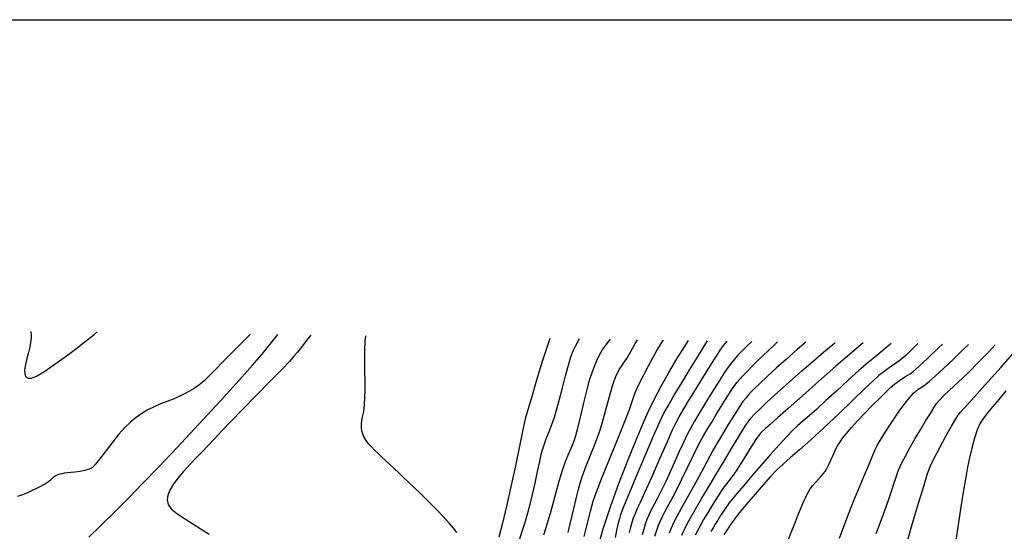
# Model space of a CAD drawing. Extents: x 354349 to 357549, y 1045752 to 1048752.
# Drawn here: x 356200 to 356467, y 1048564 to 1048702 of the extents above; entities that cross this region are included whole.
import ezdxf

# ---------------------------------------------------------------- set-up
doc = ezdxf.new("R2010")
doc.units = 0
doc.header["$MEASUREMENT"] = 0
for name, color, linetype in [('5', 5, 'CONTINUOUS'), ('INDEX', 1, 'CONTINUOUS'), ('INTER', 33, 'CONTINUOUS')]:
    doc.layers.add(name, color=color, linetype=linetype)

msp = doc.modelspace()

# ---------------------------------------------------------------- linework, layer by layer
at = {"layer": '5'}
msp.add_line((354499.05, 1048702.36), (357499.05, 1048702.36), dxfattribs=at)
at = {"layer": 'INDEX', "linetype": 'CONTINUOUS', "flags": 128}
for points in [[(356262.94, 1048617.16), (356260.97, 1048615.26), (356258.17, 1048612.47), (356255.56, 1048609.82), (356255.56, 1048609.82), (356253.41, 1048607.62), (356251.68, 1048605.86), (356250.23, 1048604.47), (356250.23, 1048604.47), (356248.93, 1048603.36), (356247.69, 1048602.47), (356246.41, 1048601.69), (356246.41, 1048601.69), (356245.04, 1048600.96), (356243.57, 1048600.25), (356241.98, 1048599.58), (356241.98, 1048599.58), (356240.29, 1048598.93), (356238.55, 1048598.26), (356236.82, 1048597.52), (356236.82, 1048597.52), (356235.14, 1048596.67), (356233.51, 1048595.69), (356231.95, 1048594.59), (356231.95, 1048594.59), (356230.44, 1048593.34), (356228.89, 1048591.84), (356227.21, 1048589.97), (356227.21, 1048589.97), (356225.36, 1048587.68), (356223.55, 1048585.31), (356222.04, 1048583.28), (356222.04, 1048583.28), (356220.98, 1048581.91), (356220.17, 1048581.08), (356219.27, 1048580.59), (356219.27, 1048580.59), (356218.07, 1048580.25), (356216.7, 1048580), (356215.37, 1048579.82), (356215.37, 1048579.82), (356214.27, 1048579.69), (356213.36, 1048579.59), (356212.59, 1048579.48), (356212.59, 1048579.48), (356211.91, 1048579.35), (356211.3, 1048579.21), (356210.76, 1048579.04), (356210.76, 1048579.04), (356210.29, 1048578.85), (356209.9, 1048578.64), (356209.57, 1048578.4), (356209.57, 1048578.4), (356209.31, 1048578.15), (356209.05, 1048577.86), (356208.71, 1048577.54), (356208.71, 1048577.54), (356208.25, 1048577.19), (356207.65, 1048576.79), (356206.91, 1048576.35), (356206.91, 1048576.35), (356206.03, 1048575.88), (356205.01, 1048575.36), (356203.84, 1048574.8), (356203.84, 1048574.8), (356202.55, 1048574.22), (356201.19, 1048573.66), (356199.83, 1048573.19)], [(356219.14, 1048562.16), (356222.33, 1048565.26), (356225.98, 1048568.86), (356229.85, 1048572.74), (356229.85, 1048572.74), (356233.8, 1048576.76), (356238.09, 1048581.2), (356243.06, 1048586.46), (356243.06, 1048586.46), (356248.85, 1048592.67), (356254.76, 1048599.08), (356259.86, 1048604.69), (356259.86, 1048604.69), (356263.47, 1048608.75), (356265.95, 1048611.64), (356267.84, 1048613.97), (356267.84, 1048613.97), (356269.63, 1048616.25), (356270.26, 1048617.06)], [(356342.32, 1048562.81), (356343.3, 1048565.96), (356344.27, 1048569.33), (356344.27, 1048569.33), (356345.27, 1048573.03), (356346.27, 1048576.73), (356347.25, 1048580.06), (356347.25, 1048580.06), (356348.16, 1048582.69), (356348.98, 1048584.7), (356349.67, 1048586.24), (356349.67, 1048586.24), (356350.24, 1048587.54), (356350.78, 1048589.07), (356351.42, 1048591.35), (356351.42, 1048591.35), (356352.24, 1048594.69), (356353.16, 1048598.55), (356354.05, 1048602.17), (356354.05, 1048602.17), (356354.79, 1048604.96), (356355.44, 1048607.05), (356356.06, 1048608.72), (356356.06, 1048608.72), (356356.7, 1048610.21), (356357.39, 1048611.56), (356358.11, 1048612.79), (356358.11, 1048612.79), (356358.87, 1048613.89), (356359.64, 1048614.9), (356360.33, 1048615.77)], [(356365.51, 1048563.45), (356365.88, 1048564.91), (356366.25, 1048566.23), (356366.25, 1048566.23), (356366.61, 1048567.4), (356366.98, 1048568.44), (356367.35, 1048569.33), (356367.35, 1048569.33), (356367.76, 1048570.19), (356368.45, 1048571.62), (356369.68, 1048574.3), (356369.68, 1048574.3), (356371.59, 1048578.62), (356373.78, 1048583.63), (356375.73, 1048588.09), (356375.73, 1048588.09), (356377.05, 1048591.07), (356377.99, 1048593.02), (356378.93, 1048594.76), (356378.93, 1048594.76), (356380.18, 1048596.9), (356381.66, 1048599.35), (356383.17, 1048601.85), (356383.17, 1048601.85), (356384.58, 1048604.15), (356385.84, 1048606.2), (356386.93, 1048607.96), (356386.93, 1048607.96), (356387.85, 1048609.44), (356388.64, 1048610.69), (356389.35, 1048611.79), (356389.35, 1048611.79), (356390.03, 1048612.8), (356390.69, 1048613.75), (356391.34, 1048614.62), (356391.34, 1048614.62), (356391.88, 1048615.31)], [(356428.71, 1048614.79), (356425.66, 1048612.19), (356421.35, 1048608.47), (356421.35, 1048608.47), (356416.75, 1048604.44), (356412.29, 1048600.5), (356408.44, 1048597.07), (356408.44, 1048597.07), (356405.55, 1048594.5), (356403.53, 1048592.7), (356402.18, 1048591.49), (356402.18, 1048591.49), (356401.29, 1048590.67), (356400.6, 1048589.92), (356399.86, 1048588.88), (356399.86, 1048588.88), (356398.87, 1048587.33), (356397.72, 1048585.45), (356396.55, 1048583.54), (356396.55, 1048583.54), (356395.48, 1048581.85), (356394.53, 1048580.41), (356393.71, 1048579.23), (356393.71, 1048579.23), (356392.99, 1048578.27), (356392.34, 1048577.45), (356391.71, 1048576.65), (356391.71, 1048576.65), (356391.05, 1048575.74), (356390.27, 1048574.6), (356389.29, 1048573.08), (356389.29, 1048573.08), (356388.07, 1048571.12), (356386.76, 1048568.96), (356385.54, 1048566.92), (356385.54, 1048566.92), (356384.59, 1048565.24), (356383.85, 1048563.87), (356383.28, 1048562.71)], [(356432.23, 1048563.14), (356433.41, 1048566.25), (356434.58, 1048569.37), (356434.58, 1048569.37), (356435.58, 1048572.21), (356436.39, 1048574.66), (356437.03, 1048576.66), (356437.03, 1048576.66), (356437.54, 1048578.17), (356437.95, 1048579.34), (356438.33, 1048580.33), (356438.74, 1048581.31), (356439.31, 1048582.5), (356440.16, 1048584.13), (356440.16, 1048584.13), (356441.39, 1048586.33), (356442.85, 1048588.88), (356444.36, 1048591.45), (356444.36, 1048591.45), (356445.74, 1048593.75), (356446.94, 1048595.7), (356447.89, 1048597.23), (356447.89, 1048597.23), (356448.61, 1048598.35), (356449.35, 1048599.31), (356450.45, 1048600.45), (356450.45, 1048600.45), (356452.14, 1048602.02), (356454.38, 1048604.06), (356457.02, 1048606.58), (356457.02, 1048606.58), (356459.9, 1048609.48), (356462.72, 1048612.42), (356464.46, 1048614.27)]]:
    msp.add_lwpolyline(points, dxfattribs=at)
at = {"layer": 'INTER', "color": 33, "linetype": 'CONTINUOUS', "flags": 128}
for points in [[(356203.38, 1048618.02), (356203.43, 1048617.82), (356203.52, 1048617.04), (356203.49, 1048616.08), (356203.49, 1048616.08), (356203.36, 1048614.95), (356203.14, 1048613.64), (356202.8, 1048612.16), (356202.8, 1048612.16), (356202.39, 1048610.53), (356202, 1048608.91), (356201.77, 1048607.47), (356201.77, 1048607.47), (356201.79, 1048606.37), (356202.1, 1048605.63), (356202.68, 1048605.26), (356202.68, 1048605.26), (356203.58, 1048605.28), (356204.95, 1048605.81), (356206.97, 1048606.98), (356206.97, 1048606.98), (356209.71, 1048608.84), (356212.75, 1048611.04), (356215.55, 1048613.14), (356215.55, 1048613.14), (356217.71, 1048614.79), (356219.32, 1048616.05), (356220.6, 1048617.07), (356220.6, 1048617.07), (356221.43, 1048617.76)], [(356279.19, 1048616.93), (356278.01, 1048615.37), (356276.68, 1048613.66), (356275.59, 1048612.29), (356275.59, 1048612.29), (356274.66, 1048611.16), (356273.45, 1048609.79), (356271.43, 1048607.67), (356271.43, 1048607.67), (356268.26, 1048604.44), (356264.45, 1048600.58), (356260.72, 1048596.79), (356260.72, 1048596.79), (356257.63, 1048593.59), (356255.16, 1048591), (356253.14, 1048588.85), (356253.14, 1048588.85), (356251.41, 1048587.02), (356249.8, 1048585.33), (356248.19, 1048583.64), (356248.19, 1048583.64), (356246.47, 1048581.83), (356244.76, 1048579.97), (356243.21, 1048578.14), (356243.21, 1048578.14), (356241.98, 1048576.45), (356241.09, 1048574.91), (356240.53, 1048573.51), (356240.53, 1048573.51), (356240.34, 1048572.24), (356240.6, 1048571.05), (356241.46, 1048569.85), (356241.46, 1048569.85), (356242.98, 1048568.57), (356244.99, 1048567.21), (356247.25, 1048565.79), (356249.54, 1048564.33), (356251.67, 1048562.94)], [(356335.69, 1048561.49), (356336.52, 1048564.07), (356337.29, 1048566.47), (356337.29, 1048566.47), (356337.97, 1048568.73), (356338.62, 1048571.07), (356339.26, 1048573.71), (356339.26, 1048573.71), (356339.95, 1048576.78), (356340.61, 1048579.92), (356341.19, 1048582.65), (356341.19, 1048582.65), (356341.62, 1048584.63), (356342, 1048586.11), (356342.45, 1048587.48), (356342.45, 1048587.48), (356343.05, 1048589.05), (356343.75, 1048590.82), (356344.48, 1048592.72), (356344.48, 1048592.72), (356345.17, 1048594.7), (356345.85, 1048596.91), (356346.58, 1048599.54), (356346.58, 1048599.54), (356347.37, 1048602.66), (356348.18, 1048605.91), (356348.95, 1048608.81), (356348.95, 1048608.81), (356349.63, 1048611.02), (356350.27, 1048612.69), (356350.94, 1048614.08), (356350.94, 1048614.08), (356351.7, 1048615.45), (356351.98, 1048615.89)], [(356348.88, 1048563.47), (356349.47, 1048565.77), (356349.47, 1048565.77), (356350.09, 1048568.39), (356350.69, 1048571.05), (356351.21, 1048573.38), (356351.21, 1048573.38), (356351.64, 1048575.19), (356352.11, 1048576.83), (356352.79, 1048578.82), (356352.79, 1048578.82), (356353.8, 1048581.48), (356354.94, 1048584.41), (356355.98, 1048587.05), (356355.98, 1048587.05), (356356.75, 1048589.03), (356357.35, 1048590.71), (356357.96, 1048592.69), (356357.96, 1048592.69), (356358.7, 1048595.34), (356359.5, 1048598.28), (356360.22, 1048600.94), (356360.22, 1048600.94), (356360.77, 1048602.89), (356361.2, 1048604.24), (356361.58, 1048605.26), (356361.58, 1048605.26), (356361.97, 1048606.16), (356362.38, 1048606.99), (356362.82, 1048607.73), (356362.82, 1048607.73), (356363.3, 1048608.43), (356363.9, 1048609.31), (356364.73, 1048610.6), (356364.73, 1048610.6), (356365.83, 1048612.47), (356367.06, 1048614.6), (356367.68, 1048615.66)], [(356356.88, 1048559.24), (356358.38, 1048564.4), (356360.3, 1048570.39), (356360.3, 1048570.39), (356362.61, 1048576.74), (356365.03, 1048582.9), (356367.24, 1048588.31), (356367.24, 1048588.31), (356369.01, 1048592.57), (356370.55, 1048596.09), (356372.15, 1048599.44), (356372.15, 1048599.44), (356374.03, 1048603.05), (356376.13, 1048606.81), (356378.28, 1048610.46), (356378.28, 1048610.46), (356380.34, 1048613.77), (356381.43, 1048615.46)], [(356361.67, 1048562.09), (356362.19, 1048564.47), (356362.55, 1048566.08), (356362.83, 1048567.22), (356362.83, 1048567.22), (356363.13, 1048568.3), (356363.77, 1048570.04), (356365.1, 1048573.29), (356365.1, 1048573.29), (356367.28, 1048578.48), (356369.84, 1048584.49), (356372.11, 1048589.78), (356372.11, 1048589.78), (356373.63, 1048593.27), (356374.72, 1048595.58), (356375.92, 1048597.77), (356375.92, 1048597.77), (356377.61, 1048600.65), (356379.62, 1048603.99), (356381.64, 1048607.29), (356381.64, 1048607.29), (356383.41, 1048610.18), (356384.91, 1048612.6), (356386.17, 1048614.64), (356386.17, 1048614.64), (356386.64, 1048615.39)], [(356372.34, 1048562.45), (356372.77, 1048563.81), (356373.26, 1048565.15), (356373.26, 1048565.15), (356373.8, 1048566.46), (356374.39, 1048567.76), (356375.04, 1048569.04), (356375.04, 1048569.04), (356375.76, 1048570.36), (356376.67, 1048572.02), (356377.9, 1048574.39), (356377.9, 1048574.39), (356379.52, 1048577.66), (356381.26, 1048581.24), (356382.79, 1048584.4), (356382.79, 1048584.4), (356383.87, 1048586.6), (356384.68, 1048588.15), (356385.5, 1048589.6), (356385.5, 1048589.6), (356386.54, 1048591.35), (356387.74, 1048593.35), (356388.98, 1048595.39), (356388.98, 1048595.39), (356390.15, 1048597.31), (356391.19, 1048599.01), (356392.06, 1048600.42), (356392.06, 1048600.42), (356392.73, 1048601.49), (356393.3, 1048602.36), (356393.88, 1048603.17), (356393.88, 1048603.17), (356394.58, 1048604.05), (356395.41, 1048605.03), (356396.37, 1048606.1), (356396.37, 1048606.1), (356397.47, 1048607.26), (356398.71, 1048608.52), (356400.07, 1048609.88), (356400.07, 1048609.88), (356401.55, 1048611.32), (356403.07, 1048612.76), (356404.51, 1048614.13), (356404.51, 1048614.13), (356405.55, 1048615.12)], [(356422.32, 1048561.86), (356423.48, 1048565.06), (356423.48, 1048565.06), (356424.45, 1048567.66), (356425.35, 1048569.99), (356426.39, 1048572.52), (356426.39, 1048572.52), (356427.66, 1048575.57), (356429.01, 1048578.76), (356430.19, 1048581.54), (356430.19, 1048581.54), (356431, 1048583.5), (356431.56, 1048584.84), (356432.01, 1048585.89), (356432.01, 1048585.89), (356432.52, 1048586.96), (356433.31, 1048588.38), (356434.59, 1048590.47), (356434.59, 1048590.47), (356436.47, 1048593.37), (356438.65, 1048596.56), (356440.73, 1048599.33), (356440.73, 1048599.33), (356442.39, 1048601.15), (356443.66, 1048602.22), (356444.67, 1048602.89), (356445.59, 1048603.52), (356446.68, 1048604.4), (356448.25, 1048605.8), (356448.25, 1048605.8), (356450.47, 1048607.89), (356453.05, 1048610.34), (356455.53, 1048612.72), (356455.53, 1048612.72), (356457.26, 1048614.38)], [(356440.36, 1048559.82), (356442.01, 1048565.58), (356443.73, 1048571.41), (356445.2, 1048576.25), (356445.2, 1048576.25), (356446.18, 1048579.4), (356446.97, 1048581.51), (356447.97, 1048583.61), (356449.45, 1048586.42), (356451.14, 1048589.53), (356452.65, 1048592.25), (356452.65, 1048592.25), (356453.69, 1048594.07), (356454.42, 1048595.21), (356455.1, 1048596.06), (356455.1, 1048596.06), (356455.98, 1048597.03), (356457.36, 1048598.51), (356459.53, 1048600.87), (356459.53, 1048600.87), (356462.6, 1048604.3), (356466.06, 1048608.21), (356469.23, 1048611.8)], [(356467.33, 1048601.84), (356465.42, 1048599.51), (356463.78, 1048597.5), (356462.4, 1048595.83), (356461.29, 1048594.44), (356460.37, 1048593.03), (356459.58, 1048591.29), (356459.58, 1048591.29), (356458.84, 1048588.98), (356458.16, 1048586.32), (356457.55, 1048583.64), (356457.55, 1048583.64), (356457.01, 1048581.12), (356456.48, 1048578.38), (356455.9, 1048574.89), (356455.9, 1048574.89), (356455.2, 1048570.37), (356454.48, 1048565.52), (356453.81, 1048561.29)]]:
    msp.add_lwpolyline(points, dxfattribs=at)
at = {"layer": 'INTER', "linetype": 'CONTINUOUS', "flags": 128}
for points in [[(356318.76, 1048563.41), (356317.85, 1048564.6), (356316.68, 1048565.97), (356315.15, 1048567.64), (356315.15, 1048567.64), (356313.21, 1048569.67), (356311.07, 1048571.86), (356309.01, 1048573.93), (356309.01, 1048573.93), (356307.23, 1048575.66), (356305.7, 1048577.1), (356304.33, 1048578.37), (356304.33, 1048578.37), (356303.03, 1048579.57), (356301.79, 1048580.73), (356300.61, 1048581.83), (356300.61, 1048581.83), (356299.49, 1048582.88), (356298.43, 1048583.88), (356297.42, 1048584.83), (356297.42, 1048584.83), (356296.48, 1048585.73), (356295.61, 1048586.6), (356294.86, 1048587.47), (356294.86, 1048587.47), (356294.22, 1048588.34), (356293.71, 1048589.21), (356293.33, 1048590.1), (356293.33, 1048590.1), (356293.07, 1048591), (356292.94, 1048591.91), (356292.94, 1048592.83), (356292.94, 1048592.83), (356293.06, 1048593.76), (356293.24, 1048594.72), (356293.45, 1048595.73), (356293.45, 1048595.73), (356293.63, 1048596.82), (356293.77, 1048598.16), (356293.86, 1048599.9), (356293.86, 1048599.9), (356293.9, 1048602.13), (356293.9, 1048604.57), (356293.88, 1048606.85), (356293.88, 1048606.85), (356293.86, 1048608.69), (356293.85, 1048610.16), (356293.85, 1048611.39), (356293.85, 1048611.39), (356293.86, 1048612.52), (356293.88, 1048613.57), (356293.92, 1048614.54), (356293.92, 1048614.54), (356293.98, 1048615.45), (356294.09, 1048616.42), (356294.13, 1048616.72)], [(356343.93, 1048616), (356343.45, 1048614.66), (356343.45, 1048614.66), (356341.98, 1048610.04), (356340.35, 1048604.68), (356338.93, 1048599.91), (356338.93, 1048599.91), (356337.95, 1048596.68), (356337.25, 1048594.19), (356336.57, 1048591.21), (356336.57, 1048591.21), (356335.67, 1048586.84), (356334.59, 1048581.48), (356333.41, 1048575.85), (356333.41, 1048575.85), (356332.22, 1048570.57), (356331.1, 1048565.93), (356330.14, 1048562.15)], [(356353.25, 1048562.36), (356354.13, 1048565.92), (356354.97, 1048569.25), (356354.97, 1048569.25), (356355.69, 1048571.89), (356356.56, 1048574.48), (356357.9, 1048577.96), (356357.9, 1048577.96), (356359.89, 1048582.87), (356362.15, 1048588.39), (356364.14, 1048593.33), (356364.14, 1048593.33), (356365.45, 1048596.77), (356366.2, 1048598.93), (356366.63, 1048600.29), (356366.63, 1048600.29), (356366.99, 1048601.31), (356367.45, 1048602.4), (356368.2, 1048603.92), (356368.2, 1048603.92), (356369.32, 1048606.11), (356370.65, 1048608.61), (356371.9, 1048610.95), (356371.9, 1048610.95), (356372.89, 1048612.73), (356373.66, 1048614.04), (356374.31, 1048615.07), (356374.31, 1048615.07), (356374.66, 1048615.56)], [(356398.57, 1048615.22), (356397.23, 1048613.92), (356397.23, 1048613.92), (356395.9, 1048612.58), (356394.83, 1048611.45), (356393.92, 1048610.42), (356393.92, 1048610.42), (356393.07, 1048609.4), (356392.17, 1048608.2), (356391.11, 1048606.66), (356391.11, 1048606.66), (356389.81, 1048604.65), (356388.36, 1048602.34), (356386.89, 1048599.95), (356386.89, 1048599.95), (356385.51, 1048597.68), (356384.23, 1048595.57), (356383.09, 1048593.61), (356383.09, 1048593.61), (356382.06, 1048591.79), (356381.08, 1048589.94), (356380.07, 1048587.84), (356380.07, 1048587.84), (356378.95, 1048585.38), (356377.76, 1048582.68), (356376.53, 1048579.91), (356376.53, 1048579.91), (356375.31, 1048577.25), (356374.16, 1048574.87), (356373.17, 1048572.89), (356373.17, 1048572.89), (356372.37, 1048571.39), (356371.74, 1048570.22), (356371.19, 1048569.18), (356371.19, 1048569.18), (356370.68, 1048568.1), (356370.21, 1048566.93), (356369.75, 1048565.69), (356369.75, 1048565.69), (356369.32, 1048564.34), (356368.89, 1048562.78)], [(356413.19, 1048615.01), (356410.91, 1048613.04), (356407.94, 1048610.42), (356407.94, 1048610.42), (356405.17, 1048607.91), (356402.74, 1048605.66), (356400.79, 1048603.8), (356400.79, 1048603.8), (356399.36, 1048602.42), (356398.36, 1048601.41), (356397.61, 1048600.62), (356397.61, 1048600.62), (356396.94, 1048599.86), (356396.19, 1048598.89), (356395.18, 1048597.41), (356395.18, 1048597.41), (356393.81, 1048595.25), (356392.23, 1048592.69), (356390.67, 1048590.11), (356390.67, 1048590.11), (356389.31, 1048587.82), (356388.16, 1048585.86), (356387.22, 1048584.14), (356387.22, 1048584.14), (356386.4, 1048582.58), (356385.53, 1048580.88), (356384.38, 1048578.71), (356384.38, 1048578.71), (356382.82, 1048575.9), (356381.07, 1048572.81), (356379.47, 1048569.96), (356379.47, 1048569.96), (356378.27, 1048567.74), (356377.41, 1048566.03), (356376.76, 1048564.6), (356376.76, 1048564.6), (356376.22, 1048563.26)], [(356379.66, 1048562.7), (356380.27, 1048564.06), (356380.27, 1048564.06), (356381, 1048565.56), (356381.97, 1048567.38), (356383.32, 1048569.75), (356383.32, 1048569.75), (356385.09, 1048572.77), (356387.11, 1048576.16), (356389.12, 1048579.5), (356389.12, 1048579.5), (356390.89, 1048582.45), (356392.4, 1048584.97), (356393.68, 1048587.09), (356393.68, 1048587.09), (356394.74, 1048588.85), (356395.62, 1048590.3), (356396.35, 1048591.49), (356396.35, 1048591.49), (356396.97, 1048592.5), (356397.59, 1048593.42), (356398.33, 1048594.37), (356398.33, 1048594.37), (356399.31, 1048595.47), (356400.73, 1048596.89), (356402.78, 1048598.83), (356402.78, 1048598.83), (356405.57, 1048601.37), (356408.82, 1048604.28), (356412.15, 1048607.21), (356412.15, 1048607.21), (356415.24, 1048609.89), (356418.02, 1048612.27), (356420.48, 1048614.35), (356420.48, 1048614.35), (356421.15, 1048614.89)], [(356436.32, 1048614.68), (356434.65, 1048613.24), (356434.65, 1048613.24), (356432.34, 1048611.34), (356430.05, 1048609.47), (356427.54, 1048607.32), (356427.54, 1048607.32), (356424.64, 1048604.7), (356421.58, 1048601.85), (356418.67, 1048599.15), (356418.67, 1048599.15), (356416.17, 1048596.88), (356414.09, 1048595.04), (356412.4, 1048593.56), (356412.4, 1048593.56), (356411, 1048592.34), (356409.65, 1048591.08), (356408.04, 1048589.43), (356408.04, 1048589.43), (356405.97, 1048587.18), (356403.56, 1048584.47), (356401.03, 1048581.58), (356401.03, 1048581.58), (356398.59, 1048578.76), (356396.4, 1048576.2), (356394.62, 1048574.1), (356394.62, 1048574.1), (356393.36, 1048572.58), (356392.47, 1048571.44), (356391.72, 1048570.4), (356391.72, 1048570.4), (356390.95, 1048569.25), (356390.16, 1048568.02), (356389.4, 1048566.81), (356389.4, 1048566.81), (356388.7, 1048565.7), (356388.09, 1048564.68), (356387.53, 1048563.73)], [(356443.53, 1048614.57), (356443.46, 1048614.51), (356441.54, 1048612.66), (356441.54, 1048612.66), (356440.24, 1048611.41), (356439.32, 1048610.59), (356438.4, 1048609.87), (356438.4, 1048609.87), (356437.19, 1048609), (356435.78, 1048608.02), (356434.35, 1048606.99), (356434.35, 1048606.99), (356433.01, 1048605.94), (356431.4, 1048604.53), (356429.11, 1048602.38), (356429.11, 1048602.38), (356425.86, 1048599.23), (356422.02, 1048595.51), (356418.09, 1048591.77), (356418.09, 1048591.77), (356414.53, 1048588.51), (356411.46, 1048585.79), (356408.97, 1048583.62), (356408.97, 1048583.62), (356407.04, 1048581.92), (356405.4, 1048580.38), (356403.69, 1048578.61), (356403.69, 1048578.61), (356401.68, 1048576.37), (356399.55, 1048573.92), (356397.61, 1048571.65), (356397.61, 1048571.65), (356396.1, 1048569.84), (356394.91, 1048568.37), (356393.88, 1048567.02), (356393.88, 1048567.02), (356392.86, 1048565.61), (356391.88, 1048564.19), (356391, 1048562.87)], [(356408.46, 1048561.39), (356409.44, 1048563.9), (356409.44, 1048563.9), (356410.39, 1048566.32), (356411.27, 1048568.52), (356412.02, 1048570.36), (356412.02, 1048570.36), (356412.61, 1048571.76), (356413.08, 1048572.82), (356413.5, 1048573.68), (356413.5, 1048573.68), (356413.93, 1048574.47), (356414.42, 1048575.27), (356415.03, 1048576.11), (356415.03, 1048576.11), (356415.8, 1048577.01), (356416.61, 1048577.92), (356417.35, 1048578.72), (356417.35, 1048578.72), (356417.94, 1048579.36), (356418.42, 1048579.98), (356418.89, 1048580.76), (356418.89, 1048580.76), (356419.41, 1048581.83), (356419.97, 1048583.04), (356420.48, 1048584.21), (356420.48, 1048584.21), (356420.93, 1048585.2), (356421.35, 1048586.06), (356421.82, 1048586.92), (356421.82, 1048586.92), (356422.4, 1048587.86), (356423.17, 1048588.96), (356424.2, 1048590.29), (356424.2, 1048590.29), (356425.55, 1048591.87), (356427.2, 1048593.7), (356429.09, 1048595.71), (356429.09, 1048595.71), (356431.17, 1048597.83), (356433.2, 1048599.86), (356434.95, 1048601.57), (356434.95, 1048601.57), (356436.24, 1048602.79), (356437.22, 1048603.64), (356438.11, 1048604.32), (356438.11, 1048604.32), (356439.08, 1048604.98), (356440.04, 1048605.58), (356440.86, 1048606.07), (356440.86, 1048606.07), (356441.49, 1048606.46), (356442.31, 1048607.09), (356443.79, 1048608.41), (356443.79, 1048608.41), (356446.2, 1048610.68), (356449.06, 1048613.4), (356450.19, 1048614.48)]]:
    msp.add_lwpolyline(points, dxfattribs=at)

doc.saveas('drawing.dxf')
